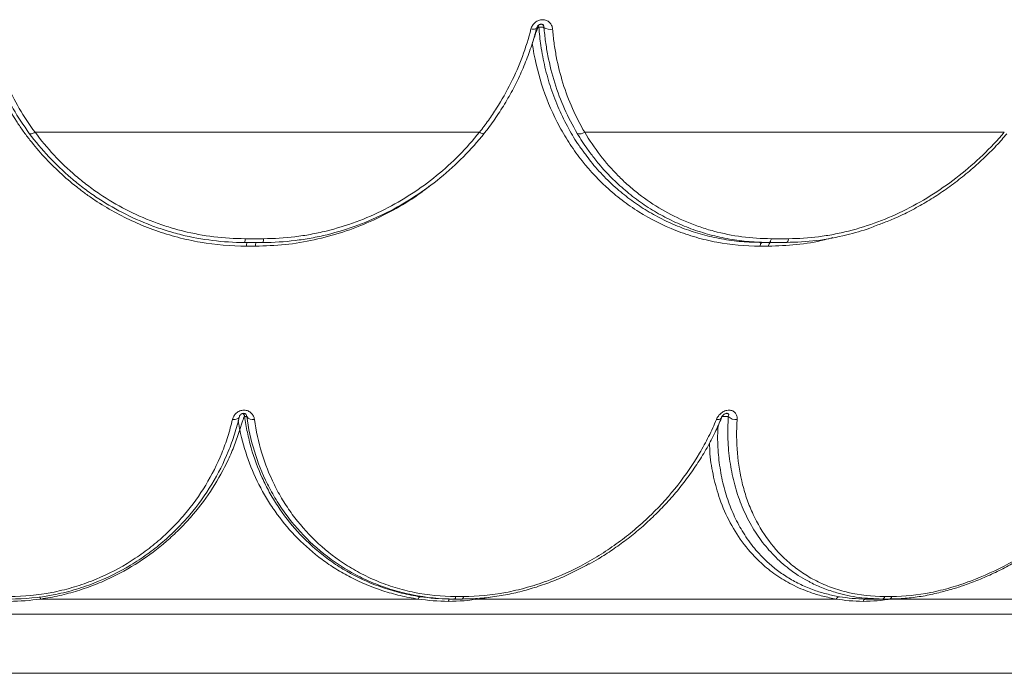
# Paper-space layout '_Right' of a CAD drawing. Units: millimetres. Extents: x -639 to 639, y -20 to 384.
# Drawn here: x -27 to 238, y -20 to 156 of the extents above; entities that cross this region are included whole.
import ezdxf

# ---------------------------------------------------------------- set-up
doc = ezdxf.new("R2010")
doc.units = ezdxf.units.MM

psp = doc.layouts.new('_Right')

# ---------------------------------------------------------------- linework, layer by layer
at = {"color": 7, "linetype": 'Continuous', "lineweight": 15}
for p, q in [((114.23, 153.93), (112.84, 153.93)), ((96.84, 125.66), (-22.79, 125.66)), ((98.05, 125.33), (98.36, 125.71)), ((238.18, 125.66), (125.19, 125.66)), ((38.57, 96), (33.64, 96)), ((33.75, 97.02), (38.7, 97.02)), ((179.52, 96), (172.98, 96)), ((175.44, 97.02), (180.11, 97.02)), ((36.57, 95), (34.16, 95)), ((174.68, 95), (172.4, 95)), ((34.18, 49.18), (33.64, 49.18)), ((80.34, 0), (-21.29, 0)), ((88.81, 0), (89.91, 0.05)), ((89.65, 0), (88.81, 0)), ((90.48, 0.66), (92.55, 0.66)), ((192.89, 0), (96.9, 0)), ((200.83, 0), (202.72, 0)), ((206, 0.66), (207.87, 0.66)), ((291.12, 0), (207.9, 0)), ((92.24, 0), (89.65, 0)), ((207.19, 0), (202.72, 0)), ((395.27, -20), (-395.27, -20))]:
    psp.add_line(p, q, dxfattribs=at)
at = {"color": 8, "linetype": 'Continuous', "lineweight": 15}
for p, q in [((163.84, 49.18), (162.23, 49.18)), ((-431.89, -4.05), (431.89, -4.05))]:
    psp.add_line(p, q, dxfattribs=at)
at = {"color": 8, "linetype": 'Continuous', "lineweight": 15, "flags": 128}
for points in [[(112.65, 154.36), (112.72, 154.26), (112.84, 153.93)], [(112.31, 153.77), (112.26, 153.67), (112.13, 153.57), (111.95, 153.49), (111.7, 153.45), (111.41, 153.43), (111.09, 153.44), (110.73, 153.48)], [(98.09, 125.29), (98.02, 125.24), (97.9, 125.23), (97.75, 125.24), (97.56, 125.3), (97.34, 125.39), (97.1, 125.51), (96.84, 125.66)]]:
    psp.add_lwpolyline(points, dxfattribs=at)
at = {"color": 7, "linetype": 'Continuous', "lineweight": 15, "flags": 128}
for points in [[(-24.35, 125.38), (-24.27, 125.3), (-24.16, 125.24), (-24, 125.23), (-23.8, 125.24), (-23.58, 125.3), (-23.33, 125.39), (-23.07, 125.51), (-22.79, 125.66)], [(98.12, 125.38), (98.09, 125.3), (98.09, 125.29)], [(172.4, 95), (172.45, 95.22), (172.51, 95.41), (172.57, 95.59), (172.65, 95.73), (172.73, 95.85), (172.81, 95.93), (172.89, 95.98), (172.98, 96)], [(174.68, 95), (174.73, 95.22), (174.79, 95.41), (174.85, 95.59), (174.93, 95.73), (175, 95.85), (175.09, 95.93), (175.17, 95.98), (175.26, 96)], [(174.86, 96), (174.95, 96.02), (175.04, 96.07), (175.12, 96.16), (175.2, 96.27), (175.27, 96.42), (175.34, 96.6), (175.39, 96.8), (175.44, 97.02)], [(179.52, 96), (179.61, 96.02), (179.7, 96.07), (179.78, 96.16), (179.86, 96.27), (179.94, 96.42), (180.01, 96.6), (180.06, 96.8), (180.11, 97.02)], [(32.22, 49.18), (32.17, 48.98), (32.05, 48.8), (31.88, 48.64), (31.65, 48.51), (31.37, 48.42), (31.05, 48.36), (30.71, 48.35), (30.36, 48.37)], [(-21.65, 0.62), (-21.61, 0.62), (-21.57, 0.59), (-21.53, 0.54), (-21.48, 0.47), (-21.43, 0.38), (-21.39, 0.27), (-21.34, 0.15), (-21.29, 0)], [(80.34, 0), (80.41, 0.15), (80.48, 0.27), (80.55, 0.38), (80.62, 0.47), (80.69, 0.54), (80.76, 0.59), (80.83, 0.62), (80.9, 0.62)], [(90.18, 0), (90.22, 0.01), (90.26, 0.04), (90.3, 0.1), (90.34, 0.17), (90.38, 0.27), (90.42, 0.38), (90.45, 0.52), (90.48, 0.66)], [(92.24, 0), (92.29, 0.01), (92.33, 0.04), (92.37, 0.1), (92.41, 0.17), (92.45, 0.27), (92.49, 0.38), (92.52, 0.52), (92.55, 0.66)]]:
    psp.add_lwpolyline(points, dxfattribs=at)
at = {"color": 7, "linetype": 'Continuous', "lineweight": 15}
for centre, radius, start, end in [((115.85, 156.05), 2.67, 232.794, 285.1926), ((123.93, 127.33), 2.09, 248.8573, 306.9626), ((30.58, 96.85), 3.17, 344.4763, 3.15), ((37.12, 95.17), 2.97, 163.7223, 183.2451), ((39.35, 95.17), 2.79, 162.6163, 183.4409), ((35.91, 96.85), 2.8, 342.2838, 3.5457), ((32.66, 49), 0.999, 10.3215, 71.2971), ((35.75, 50.15), 1.85, 211.7125, 286.0151), ((165.77, 50.93), 2.6, 222.2576, 280.7415), ((193.89, -0.5), 1.12, 94.2554, 153.5516), ((205.13, 0.87), 0.885, 281.709, 346.8261), ((207.01, 0.87), 0.89, 281.4801, 346.5352)]:
    psp.add_arc(centre, radius, start, end, dxfattribs=at)
at = {"color": 8, "linetype": 'Continuous', "lineweight": 15}
psp.add_arc((161.04, 49.49), 1.18, 251.5502, 323.5162, dxfattribs=at)
at = {"color": 7, "linetype": 'Continuous', "lineweight": 15}
for points, knots in [([(-24.35, 125.38), (-25.93, 127.53), (-27.38, 129.73), (-30.02, 134.26), (-31.21, 136.58), (-33.32, 141.35), (-34.25, 143.79), (-35.44, 147.54), (-35.8, 148.81), (-36.46, 151.35), (-36.75, 152.64), (-37.01, 153.93)], [0, 0, 0, 0, 0.25, 0.25, 0.5, 0.5, 0.75, 0.75, 0.875, 0.875, 1, 1, 1, 1]), ([(98.36, 125.71), (98.51, 125.89), (99.69, 127.32), (101.68, 130.18), (104.28, 134.27), (106.6, 138.54), (108.65, 142.93), (110.39, 147.44), (111.59, 151.06), (112.1, 153.2), (112.24, 153.79)], [0, 0, 0, 0, 0.022034, 0.173913, 0.326665, 0.480102, 0.634003, 0.788125, 0.942142, 1, 1, 1, 1]), ([(110.73, 153.48), (110.82, 153.81), (110.96, 154.13), (111.33, 154.73), (111.57, 155), (111.99, 155.35), (112.14, 155.46), (112.45, 155.64), (112.62, 155.72), (112.96, 155.85), (113.14, 155.9), (113.49, 155.96), (113.67, 155.98), (114.03, 155.98), (114.21, 155.97), (114.55, 155.9), (114.72, 155.85), (115.04, 155.72), (115.19, 155.65), (115.48, 155.46), (115.61, 155.36), (115.85, 155.12), (115.96, 155), (116.15, 154.73), (116.23, 154.58), (116.44, 154.14), (116.52, 153.81), (116.55, 153.48)], [0, 0, 0, 0, 0.125, 0.125, 0.25, 0.25, 0.3125, 0.3125, 0.375, 0.375, 0.4375, 0.4375, 0.5, 0.5, 0.5625, 0.5625, 0.625, 0.625, 0.6875, 0.6875, 0.75, 0.75, 0.8125, 0.8125, 0.875, 0.875, 1, 1, 1, 1]), ([(112.84, 153.93), (112.81, 153.95), (112.77, 153.94), (112.7, 153.87), (112.66, 153.82), (112.54, 153.64), (112.47, 153.48), (112.32, 153.15), (112.24, 152.97), (112.09, 152.59), (112.02, 152.4), (111.8, 151.8), (111.65, 151.38), (111.43, 150.73), (111.36, 150.51), (111.25, 150.17), (111.22, 150.06), (111.14, 149.83), (111.11, 149.72), (111.07, 149.6)], [0, 0, 0, 0, 0.0625, 0.0625, 0.125, 0.125, 0.25, 0.25, 0.375, 0.375, 0.5, 0.5, 0.75, 0.75, 0.875, 0.875, 0.9375, 0.9375, 1, 1, 1, 1]), ([(112.33, 153.77), (112.35, 153.87), (112.4, 154.08), (112.63, 154.38), (112.9, 154.6), (113.17, 154.72), (113.37, 154.76), (113.45, 154.76), (113.47, 154.75)], [0, 0, 0, 0, 0.232821, 0.488399, 0.674559, 0.820415, 0.965779, 1, 1, 1, 1]), ([(113.47, 154.75), (113.52, 154.75), (113.66, 154.75), (113.84, 154.68), (114.04, 154.52), (114.2, 154.23), (114.15, 153.88), (114.13, 153.72)], [0, 0, 0, 0, 0.076134, 0.200167, 0.384931, 0.71823, 1, 1, 1, 1]), ([(123.18, 125.38), (121.91, 127.53), (120.77, 129.73), (118.76, 134.26), (117.88, 136.58), (116.39, 141.35), (115.77, 143.79), (115.04, 147.54), (114.83, 148.81), (114.48, 151.35), (114.34, 152.64), (114.23, 153.93)], [0, 0, 0, 0, 0.25, 0.25, 0.5, 0.5, 0.75, 0.75, 0.875, 0.875, 1, 1, 1, 1]), ([(-35.16, 153.48), (-34.91, 152.22), (-34.62, 150.97), (-33.98, 148.49), (-33.62, 147.25), (-32.46, 143.6), (-31.55, 141.22), (-29.49, 136.58), (-28.33, 134.31), (-25.76, 129.9), (-24.34, 127.75), (-22.79, 125.66)], [0, 0, 0, 0, 0.125, 0.125, 0.25, 0.25, 0.5, 0.5, 0.75, 0.75, 1, 1, 1, 1]), ([(96.84, 125.66), (97.68, 126.71), (98.48, 127.77), (100.02, 129.93), (100.77, 131.04), (102.89, 134.37), (104.18, 136.65), (106.49, 141.29), (107.52, 143.66), (109.32, 148.5), (110.1, 150.96), (110.73, 153.48)], [0, 0, 0, 0, 0.125, 0.125, 0.25, 0.25, 0.5, 0.5, 0.75, 0.75, 1, 1, 1, 1]), ([(116.55, 153.48), (116.65, 152.22), (116.78, 150.97), (117.11, 148.49), (117.32, 147.25), (118.02, 143.6), (118.62, 141.22), (120.06, 136.58), (120.91, 134.31), (122.86, 129.9), (123.96, 127.75), (125.19, 125.66)], [0, 0, 0, 0, 0.125, 0.125, 0.25, 0.25, 0.5, 0.5, 0.75, 0.75, 1, 1, 1, 1]), ([(34.16, 95), (29.92, 95), (25.77, 95.37), (19.65, 96.43), (17.62, 96.87), (14.62, 97.66), (13.62, 97.94), (11.64, 98.55), (10.65, 98.88), (5.77, 100.61), (2.05, 102.29), (-3.27, 105.23), (-5, 106.28), (-7.53, 107.96), (-8.36, 108.53), (-10, 109.72), (-10.81, 110.33), (-14.76, 113.45), (-17.67, 116.15), (-21.69, 120.51), (-22.96, 122.02), (-24.79, 124.35), (-25.39, 125.14), (-26.54, 126.75), (-27.11, 127.56), (-29.82, 131.67), (-31.71, 135.09), (-34.91, 142.16), (-36.23, 145.82), (-37.26, 149.6)], [0, 0, 0, 0, 0.125, 0.125, 0.1875, 0.1875, 0.21875, 0.21875, 0.25, 0.25, 0.375, 0.375, 0.4375, 0.4375, 0.46875, 0.46875, 0.5, 0.5, 0.625, 0.625, 0.6875, 0.6875, 0.71875, 0.71875, 0.75, 0.75, 0.875, 0.875, 1, 1, 1, 1]), ([(172.4, 95), (168.4, 95), (164.52, 95.37), (158.86, 96.43), (157, 96.87), (154.25, 97.66), (153.34, 97.94), (151.54, 98.55), (150.64, 98.88), (146.23, 100.61), (142.91, 102.29), (138.22, 105.23), (136.71, 106.28), (134.51, 107.96), (133.79, 108.53), (132.38, 109.72), (131.68, 110.33), (128.3, 113.45), (125.86, 116.15), (122.56, 120.51), (121.52, 122.02), (120.06, 124.35), (119.58, 125.14), (118.67, 126.75), (118.23, 127.56), (116.12, 131.67), (114.72, 135.09), (112.47, 142.16), (111.63, 145.82), (111.07, 149.6)], [0, 0, 0, 0, 0.125, 0.125, 0.1875, 0.1875, 0.21875, 0.21875, 0.25, 0.25, 0.375, 0.375, 0.4375, 0.4375, 0.46875, 0.46875, 0.5, 0.5, 0.625, 0.625, 0.6875, 0.6875, 0.71875, 0.71875, 0.75, 0.75, 0.875, 0.875, 1, 1, 1, 1]), ([(33.64, 96), (30.73, 96), (27.85, 96.18), (22.18, 96.88), (19.37, 97.39), (15.22, 98.42), (13.85, 98.8), (11.8, 99.43), (11.12, 99.66), (9.76, 100.12), (9.09, 100.36), (5.77, 101.62), (3.19, 102.77), (-1.78, 105.34), (-4.18, 106.76), (-7.08, 108.71), (-7.65, 109.11), (-8.79, 109.92), (-9.35, 110.34), (-11.02, 111.61), (-12.1, 112.48), (-15.25, 115.17), (-17.23, 117.07), (-20.96, 121.07), (-22.72, 123.18), (-24.35, 125.38)], [0, 0, 0, 0, 0.125, 0.125, 0.25, 0.25, 0.3125, 0.3125, 0.34375, 0.34375, 0.375, 0.375, 0.5, 0.5, 0.625, 0.625, 0.65625, 0.65625, 0.6875, 0.6875, 0.75, 0.75, 0.875, 0.875, 1, 1, 1, 1]), ([(-22.79, 125.66), (-21.2, 123.51), (-19.5, 121.47), (-15.86, 117.57), (-13.93, 115.72), (-10.86, 113.1), (-9.81, 112.25), (-8.19, 111.02), (-7.64, 110.61), (-6.53, 109.82), (-5.97, 109.43), (-3.15, 107.53), (-0.81, 106.14), (4.04, 103.63), (6.55, 102.51), (9.79, 101.29), (10.44, 101.05), (11.76, 100.6), (12.43, 100.38), (14.43, 99.76), (15.77, 99.39), (19.82, 98.39), (22.56, 97.88), (28.1, 97.2), (30.91, 97.02), (33.75, 97.02)], [0, 0, 0, 0, 0.125, 0.125, 0.25, 0.25, 0.3125, 0.3125, 0.34375, 0.34375, 0.375, 0.375, 0.5, 0.5, 0.625, 0.625, 0.65625, 0.65625, 0.6875, 0.6875, 0.75, 0.75, 0.875, 0.875, 1, 1, 1, 1]), ([(98.12, 125.38), (96.37, 123.17), (94.51, 121.07), (90.57, 117.08), (88.49, 115.18), (84.12, 111.61), (81.82, 109.92), (76.99, 106.78), (74.51, 105.35), (69.41, 102.78), (66.79, 101.64), (61.41, 99.65), (58.65, 98.8), (54.4, 97.75), (52.98, 97.45), (50.12, 96.93), (48.69, 96.71), (44.38, 96.18), (41.49, 96), (38.57, 96)], [0, 0, 0, 0, 0.125, 0.125, 0.25, 0.25, 0.375, 0.375, 0.5, 0.5, 0.625, 0.625, 0.75, 0.75, 0.8125, 0.8125, 0.875, 0.875, 1, 1, 1, 1]), ([(38.7, 97.02), (41.55, 97.02), (44.37, 97.2), (48.59, 97.72), (49.98, 97.93), (52.77, 98.44), (54.17, 98.74), (58.32, 99.76), (61.01, 100.59), (66.26, 102.53), (68.82, 103.65), (73.8, 106.16), (76.22, 107.55), (80.93, 110.61), (83.18, 112.25), (87.45, 115.73), (89.47, 117.58), (93.32, 121.47), (95.13, 123.51), (96.84, 125.66)], [0, 0, 0, 0, 0.125, 0.125, 0.1875, 0.1875, 0.25, 0.25, 0.375, 0.375, 0.5, 0.5, 0.625, 0.625, 0.75, 0.75, 0.875, 0.875, 1, 1, 1, 1]), ([(125.19, 125.66), (126.46, 123.51), (127.84, 121.47), (130.85, 117.57), (132.46, 115.72), (135.07, 113.1), (135.97, 112.25), (137.37, 111.02), (137.84, 110.61), (138.8, 109.82), (139.29, 109.43), (141.74, 107.53), (143.8, 106.14), (148.1, 103.63), (150.34, 102.51), (153.27, 101.29), (153.86, 101.05), (155.06, 100.6), (155.66, 100.38), (157.48, 99.76), (158.71, 99.39), (162.42, 98.39), (164.95, 97.88), (170.11, 97.2), (172.75, 97.02), (175.44, 97.02)], [0, 0, 0, 0, 0.125, 0.125, 0.25, 0.25, 0.3125, 0.3125, 0.34375, 0.34375, 0.375, 0.375, 0.5, 0.5, 0.625, 0.625, 0.65625, 0.65625, 0.6875, 0.6875, 0.75, 0.75, 0.875, 0.875, 1, 1, 1, 1]), ([(180.11, 97.02), (182.8, 97.02), (185.48, 97.2), (189.52, 97.72), (190.86, 97.93), (193.55, 98.44), (194.9, 98.74), (198.93, 99.76), (201.57, 100.59), (206.74, 102.53), (209.28, 103.65), (214.26, 106.16), (216.71, 107.55), (221.5, 110.61), (223.8, 112.25), (228.21, 115.73), (230.33, 117.58), (234.39, 121.47), (236.33, 123.51), (238.18, 125.66)], [0, 0, 0, 0, 0.125, 0.125, 0.1875, 0.1875, 0.25, 0.25, 0.375, 0.375, 0.5, 0.5, 0.625, 0.625, 0.75, 0.75, 0.875, 0.875, 1, 1, 1, 1]), ([(205.47, 101.21), (206.55, 101.63), (209.08, 102.63), (212.94, 104.51), (217.05, 106.79), (221.07, 109.33), (225.01, 112.14), (228.85, 115.21), (232.54, 118.52), (235.92, 121.86), (237.95, 124.18), (238.89, 125.25)], [0, 0, 0, 0, 0.08477, 0.198019, 0.31062, 0.424043, 0.540759, 0.658518, 0.777309, 0.897056, 1, 1, 1, 1]), ([(125.39, 119.77), (125.86, 119.11), (127.4, 116.98), (130.4, 113.69), (134.25, 110.05), (138.32, 106.88), (142.58, 104.11), (147.13, 101.68), (151.93, 99.66), (156.9, 98.06), (162.06, 96.89), (167.42, 96.14), (171.13, 96.05), (172.98, 96)], [0, 0, 0, 0, 0.0453468, 0.1468202, 0.2482895, 0.3410124, 0.4337314, 0.5287668, 0.623797, 0.7164451, 0.8090881, 0.9045466, 1, 1, 1, 1]), ([(174.86, 96), (173.07, 96.04), (169.47, 96.13), (164.14, 96.85), (158.89, 98.01), (153.83, 99.62), (149.03, 101.63), (144.47, 104.03), (140.13, 106.82), (136.09, 109.95), (132.4, 113.39), (129.68, 116.25), (128.3, 118.07), (127.93, 118.56)], [0, 0, 0, 0, 0.0953111, 0.1913422, 0.2895812, 0.3885525, 0.4837013, 0.5794609, 0.6770692, 0.7752846, 0.8696764, 0.9645783, 1, 1, 1, 1]), ([(205.39, 101.22), (204.26, 100.76), (201.1, 99.47), (195.18, 97.8), (187.64, 96.3), (182.24, 96.1), (179.52, 96)], [0, 0, 0, 0, 0.1349366, 0.3776127, 0.6862668, 1, 1, 1, 1]), ([(30.36, 48.37), (30.39, 48.53), (30.44, 48.68), (30.56, 48.98), (30.63, 49.13), (30.8, 49.42), (30.9, 49.56), (31.12, 49.82), (31.24, 49.95), (31.51, 50.18), (31.66, 50.29), (31.97, 50.48), (32.14, 50.56), (32.49, 50.7), (32.68, 50.75), (33.06, 50.83), (33.25, 50.84), (33.63, 50.84), (33.82, 50.82), (34.19, 50.75), (34.37, 50.69), (34.71, 50.56), (34.87, 50.47), (35.16, 50.28), (35.3, 50.17), (35.54, 49.94), (35.65, 49.81), (35.84, 49.55), (35.92, 49.41), (36.13, 48.98), (36.22, 48.69), (36.26, 48.37)], [0, 0, 0, 0, 0.0625, 0.0625, 0.125, 0.125, 0.1875, 0.1875, 0.25, 0.25, 0.3125, 0.3125, 0.375, 0.375, 0.4375, 0.4375, 0.5, 0.5, 0.5625, 0.5625, 0.625, 0.625, 0.6875, 0.6875, 0.75, 0.75, 0.8125, 0.8125, 0.875, 0.875, 1, 1, 1, 1]), ([(160.67, 48.37), (160.73, 48.53), (160.81, 48.68), (160.98, 48.98), (161.08, 49.13), (161.3, 49.42), (161.41, 49.56), (161.67, 49.82), (161.81, 49.95), (162.11, 50.18), (162.27, 50.29), (162.6, 50.48), (162.78, 50.56), (163.14, 50.7), (163.32, 50.75), (163.69, 50.83), (163.88, 50.84), (164.24, 50.84), (164.42, 50.82), (164.75, 50.75), (164.91, 50.69), (165.2, 50.56), (165.34, 50.47), (165.58, 50.28), (165.68, 50.17), (165.87, 49.94), (165.95, 49.81), (166.08, 49.55), (166.13, 49.41), (166.24, 48.98), (166.27, 48.69), (166.25, 48.37)], [0, 0, 0, 0, 0.0625, 0.0625, 0.125, 0.125, 0.1875, 0.1875, 0.25, 0.25, 0.3125, 0.3125, 0.375, 0.375, 0.4375, 0.4375, 0.5, 0.5, 0.5625, 0.5625, 0.625, 0.625, 0.6875, 0.6875, 0.75, 0.75, 0.8125, 0.8125, 0.875, 0.875, 1, 1, 1, 1]), ([(-29.64, 0.66), (-25.77, 0.66), (-22, 1.04), (-16.49, 2.1), (-14.68, 2.54), (-11.99, 3.32), (-11.1, 3.6), (-9.36, 4.19), (-8.5, 4.5), (-4.26, 6.15), (-1.06, 7.74), (2.71, 10.02), (3.46, 10.49), (4.92, 11.46), (5.63, 11.96), (7.73, 13.48), (9.07, 14.54), (11.65, 16.74), (12.88, 17.89), (14.65, 19.67), (15.23, 20.27), (16.35, 21.5), (16.9, 22.13), (19.58, 25.3), (21.48, 27.94), (24.81, 33.45), (26.25, 36.3), (27.76, 40.01), (28.05, 40.76), (28.59, 42.26), (28.85, 43.01), (29.57, 45.29), (30, 46.82), (30.36, 48.37)], [0, 0, 0, 0, 0.125, 0.125, 0.1875, 0.1875, 0.21875, 0.21875, 0.25, 0.25, 0.375, 0.375, 0.40625, 0.40625, 0.4375, 0.4375, 0.5, 0.5, 0.5625, 0.5625, 0.59375, 0.59375, 0.625, 0.625, 0.75, 0.75, 0.875, 0.875, 0.90625, 0.90625, 0.9375, 0.9375, 1, 1, 1, 1]), ([(32.22, 49.18), (31.85, 47.58), (31.41, 45.99), (30.67, 43.63), (30.4, 42.85), (29.84, 41.3), (29.54, 40.52), (27.98, 36.69), (26.5, 33.74), (23.05, 28.05), (21.1, 25.32), (18.33, 22.05), (17.76, 21.4), (16.59, 20.13), (16, 19.51), (14.17, 17.67), (12.9, 16.49), (10.24, 14.22), (8.86, 13.13), (6.69, 11.56), (5.95, 11.05), (4.45, 10.06), (3.68, 9.58), (-0.21, 7.23), (-3.5, 5.61), (-7.86, 3.92), (-8.75, 3.6), (-10.54, 2.99), (-11.45, 2.7), (-14.21, 1.91), (-16.07, 1.46), (-21.72, 0.38), (-25.58, 0), (-29.54, 0)], [0, 0, 0, 0, 0.0625, 0.0625, 0.09375, 0.09375, 0.125, 0.125, 0.25, 0.25, 0.375, 0.375, 0.40625, 0.40625, 0.4375, 0.4375, 0.5, 0.5, 0.5625, 0.5625, 0.59375, 0.59375, 0.625, 0.625, 0.75, 0.75, 0.78125, 0.78125, 0.8125, 0.8125, 0.875, 0.875, 1, 1, 1, 1]), ([(34.18, 49.18), (34.18, 49.26), (34.16, 49.34), (34.11, 49.5), (34.08, 49.58), (33.99, 49.7), (33.96, 49.73), (33.88, 49.81), (33.84, 49.84), (33.73, 49.91), (33.67, 49.94), (33.51, 49.98), (33.42, 50), (33.22, 50), (33.13, 49.99), (32.96, 49.94), (32.89, 49.91), (32.69, 49.81), (32.6, 49.74), (32.44, 49.58), (32.38, 49.5), (32.28, 49.34), (32.24, 49.26), (32.22, 49.18)], [0, 0, 0, 0, 0.125, 0.125, 0.25, 0.25, 0.3125, 0.3125, 0.375, 0.375, 0.4375, 0.4375, 0.5, 0.5, 0.5625, 0.5625, 0.625, 0.625, 0.75, 0.75, 0.875, 0.875, 1, 1, 1, 1]), ([(33.64, 49.18), (33.62, 49.22), (33.6, 49.22), (33.56, 49.18), (33.54, 49.15), (33.46, 49.02), (33.41, 48.9), (33.25, 48.5), (33.14, 48.19), (32.92, 47.51), (32.8, 47.15), (32.62, 46.58), (32.57, 46.39), (32.45, 45.99), (32.39, 45.79), (32.33, 45.58)], [0, 0, 0, 0, 0.0625, 0.0625, 0.125, 0.125, 0.25, 0.25, 0.5, 0.5, 0.75, 0.75, 0.875, 0.875, 1, 1, 1, 1]), ([(33.64, 49.18), (33.83, 47.73), (34.07, 46.3), (34.66, 43.47), (35, 42.07), (36.18, 37.94), (37.16, 35.26), (38.94, 31.35), (39.58, 30.07), (40.97, 27.53), (41.73, 26.28), (44.12, 22.64), (45.89, 20.33), (49.84, 15.99), (52, 13.95), (54.98, 11.59), (55.58, 11.13), (56.83, 10.22), (57.47, 9.77), (59.42, 8.48), (60.76, 7.66), (64.91, 5.39), (67.85, 4.08), (71.79, 2.74), (72.59, 2.49), (74.22, 2.02), (75.03, 1.8), (77.51, 1.2), (79.19, 0.87), (80.9, 0.62)], [0, 0, 0, 0, 0.0625, 0.0625, 0.125, 0.125, 0.25, 0.25, 0.3125, 0.3125, 0.375, 0.375, 0.5, 0.5, 0.625, 0.625, 0.65625, 0.65625, 0.6875, 0.6875, 0.75, 0.75, 0.875, 0.875, 0.90625, 0.90625, 0.9375, 0.9375, 1, 1, 1, 1]), ([(90.18, 0), (86.27, 0), (82.49, 0.39), (77.9, 1.31), (76.99, 1.51), (75.18, 1.97), (74.29, 2.22), (71.67, 3.01), (69.98, 3.62), (66.69, 4.98), (65.1, 5.73), (62.78, 6.96), (62.02, 7.38), (60.53, 8.27), (59.79, 8.73), (56.19, 11.09), (53.59, 13.18), (48.85, 17.7), (46.71, 20.13), (44.32, 23.38), (43.86, 24.05), (42.96, 25.39), (42.52, 26.07), (41.26, 28.14), (40.48, 29.54), (38.34, 33.82), (37.17, 36.77), (35.31, 42.84), (34.62, 45.96), (34.18, 49.18)], [0, 0, 0, 0, 0.125, 0.125, 0.15625, 0.15625, 0.1875, 0.1875, 0.25, 0.25, 0.3125, 0.3125, 0.34375, 0.34375, 0.375, 0.375, 0.5, 0.5, 0.625, 0.625, 0.65625, 0.65625, 0.6875, 0.6875, 0.75, 0.75, 0.875, 0.875, 1, 1, 1, 1]), ([(36.26, 48.37), (36.68, 45.27), (37.34, 42.25), (39.13, 36.38), (40.25, 33.53), (42.31, 29.39), (43.05, 28.03), (44.27, 26.03), (44.69, 25.37), (45.56, 24.06), (46, 23.42), (48.31, 20.27), (50.36, 17.91), (54.94, 13.52), (57.45, 11.49), (60.93, 9.2), (61.64, 8.75), (63.09, 7.89), (63.82, 7.47), (66.07, 6.28), (67.61, 5.54), (70.8, 4.22), (72.45, 3.62), (74.99, 2.84), (75.86, 2.6), (77.61, 2.15), (78.5, 1.95), (82.97, 1.04), (86.66, 0.66), (90.48, 0.66)], [0, 0, 0, 0, 0.125, 0.125, 0.25, 0.25, 0.3125, 0.3125, 0.34375, 0.34375, 0.375, 0.375, 0.5, 0.5, 0.625, 0.625, 0.65625, 0.65625, 0.6875, 0.6875, 0.75, 0.75, 0.8125, 0.8125, 0.84375, 0.84375, 0.875, 0.875, 1, 1, 1, 1]), ([(92.55, 0.66), (96.35, 0.66), (100.12, 1.04), (105.74, 2.1), (107.61, 2.54), (110.4, 3.32), (111.33, 3.6), (113.16, 4.19), (114.07, 4.5), (118.56, 6.15), (122.02, 7.74), (126.18, 10.02), (127.01, 10.49), (128.63, 11.46), (129.43, 11.96), (131.79, 13.48), (133.32, 14.54), (136.28, 16.74), (137.71, 17.89), (139.79, 19.67), (140.48, 20.27), (141.82, 21.5), (142.49, 22.13), (145.73, 25.3), (148.1, 27.94), (152.42, 33.45), (154.38, 36.3), (156.56, 40.01), (156.98, 40.76), (157.8, 42.26), (158.19, 43.01), (159.33, 45.29), (160.03, 46.82), (160.67, 48.37)], [0, 0, 0, 0, 0.125, 0.125, 0.1875, 0.1875, 0.21875, 0.21875, 0.25, 0.25, 0.375, 0.375, 0.40625, 0.40625, 0.4375, 0.4375, 0.5, 0.5, 0.5625, 0.5625, 0.59375, 0.59375, 0.625, 0.625, 0.75, 0.75, 0.875, 0.875, 0.90625, 0.90625, 0.9375, 0.9375, 1, 1, 1, 1]), ([(126.43, 9.43), (127.25, 9.89), (129.4, 11.08), (132.73, 13.26), (136.46, 15.95), (140.07, 18.88), (143.57, 22.05), (146.92, 25.44), (150.1, 29.04), (153.04, 32.8), (155.75, 36.7), (158.18, 40.74), (160.31, 44.76), (161.48, 47.47), (162.04, 48.78)], [0, 0, 0, 0, 0.049186, 0.128981, 0.210688, 0.294313, 0.379717, 0.46742, 0.556426, 0.645925, 0.73584, 0.826069, 0.916493, 1, 1, 1, 1]), ([(162.01, 48.78), (162.02, 48.84), (162.09, 49.04), (162.36, 49.4), (162.72, 49.72), (163.03, 49.89), (163.26, 49.97), (163.42, 50), (163.48, 50), (163.49, 50)], [0, 0, 0, 0, 0.12372, 0.44286, 0.650704, 0.781479, 0.873487, 0.961334, 1, 1, 1, 1]), ([(166.25, 48.37), (166.04, 45.27), (166.06, 42.25), (166.55, 36.38), (167.03, 33.53), (168.08, 29.39), (168.49, 28.03), (169.2, 26.03), (169.45, 25.37), (169.98, 24.06), (170.26, 23.42), (171.73, 20.27), (173.12, 17.91), (176.39, 13.52), (178.26, 11.49), (180.94, 9.2), (181.5, 8.75), (182.64, 7.89), (183.22, 7.47), (185.01, 6.28), (186.26, 5.54), (188.88, 4.22), (190.25, 3.62), (192.4, 2.84), (193.13, 2.6), (194.63, 2.15), (195.4, 1.95), (199.26, 1.04), (202.53, 0.66), (206, 0.66)], [0, 0, 0, 0, 0.125, 0.125, 0.25, 0.25, 0.3125, 0.3125, 0.34375, 0.34375, 0.375, 0.375, 0.5, 0.5, 0.625, 0.625, 0.65625, 0.65625, 0.6875, 0.6875, 0.75, 0.75, 0.8125, 0.8125, 0.84375, 0.84375, 0.875, 0.875, 1, 1, 1, 1]), ([(207.87, 0.66), (211.32, 0.66), (214.81, 1.04), (220.13, 2.1), (221.91, 2.54), (224.61, 3.32), (225.51, 3.6), (227.29, 4.19), (228.18, 4.5), (232.59, 6.15), (236.05, 7.74), (240.29, 10.02), (241.13, 10.49), (242.8, 11.46), (243.63, 11.96), (246.07, 13.48), (247.67, 14.54), (250.8, 16.74), (252.33, 17.89), (254.57, 19.67), (255.31, 20.27), (256.78, 21.5), (257.5, 22.13), (261.07, 25.3), (263.74, 27.94), (268.73, 33.45), (271.06, 36.3), (273.75, 40.01), (274.27, 40.76), (275.3, 42.26), (275.8, 43.01), (277.27, 45.29), (278.19, 46.82), (279.07, 48.37)], [0, 0, 0, 0, 0.125, 0.125, 0.1875, 0.1875, 0.21875, 0.21875, 0.25, 0.25, 0.375, 0.375, 0.40625, 0.40625, 0.4375, 0.4375, 0.5, 0.5, 0.5625, 0.5625, 0.59375, 0.59375, 0.625, 0.625, 0.75, 0.75, 0.875, 0.875, 0.90625, 0.90625, 0.9375, 0.9375, 1, 1, 1, 1]), ([(223.9, 2.59), (224.92, 2.9), (227.24, 3.6), (230.87, 4.97), (234.81, 6.66), (238.78, 8.63), (242.74, 10.83), (246.68, 13.28), (250.6, 15.98), (254.46, 18.91), (258.25, 22.09), (261.95, 25.48), (265.52, 29.08), (268.91, 32.84), (272.1, 36.74), (275.07, 40.76), (277.7, 44.71), (279.21, 47.34), (279.91, 48.56)], [0, 0, 0, 0, 0.043399, 0.098754, 0.156156, 0.214666, 0.274464, 0.335668, 0.398345, 0.462497, 0.52802, 0.595372, 0.663617, 0.732254, 0.801226, 0.870457, 0.93986, 1, 1, 1, 1]), ([(32.33, 45.58), (31.9, 44.2), (31.42, 42.84), (30.38, 40.14), (29.81, 38.81), (27.97, 34.87), (26.57, 32.33), (23.44, 27.44), (21.7, 25.08), (18.82, 21.68), (17.81, 20.57), (15.71, 18.4), (14.6, 17.34), (11.18, 14.27), (8.75, 12.36), (3.56, 8.87), (0.8, 7.27), (-2.88, 5.5), (-3.63, 5.15), (-5.13, 4.5), (-5.89, 4.18), (-8.19, 3.27), (-9.75, 2.73), (-12.94, 1.74), (-14.57, 1.31), (-17.05, 0.75), (-17.89, 0.58), (-19.58, 0.27), (-20.43, 0.13), (-21.29, 0)], [0, 0, 0, 0, 0.0625, 0.0625, 0.125, 0.125, 0.25, 0.25, 0.375, 0.375, 0.4375, 0.4375, 0.5, 0.5, 0.625, 0.625, 0.75, 0.75, 0.78125, 0.78125, 0.8125, 0.8125, 0.875, 0.875, 0.9375, 0.9375, 0.96875, 0.96875, 1, 1, 1, 1]), ([(80.34, 0), (78.7, 0.25), (77.09, 0.55), (74.71, 1.11), (73.92, 1.32), (72.35, 1.75), (71.58, 1.99), (67.76, 3.23), (64.89, 4.45), (60.82, 6.55), (59.5, 7.31), (57.58, 8.5), (56.95, 8.91), (55.71, 9.76), (55.1, 10.19), (52.12, 12.4), (49.93, 14.3), (45.92, 18.35), (44.09, 20.5), (41.6, 23.91), (40.81, 25.07), (39.69, 26.86), (39.33, 27.46), (38.63, 28.68), (38.29, 29.29), (36.66, 32.38), (35.54, 34.92), (33.66, 40.14), (32.9, 42.82), (32.33, 45.58)], [0, 0, 0, 0, 0.0625, 0.0625, 0.09375, 0.09375, 0.125, 0.125, 0.25, 0.25, 0.3125, 0.3125, 0.34375, 0.34375, 0.375, 0.375, 0.5, 0.5, 0.625, 0.625, 0.6875, 0.6875, 0.71875, 0.71875, 0.75, 0.75, 0.875, 0.875, 1, 1, 1, 1]), ([(126.44, 9.52), (124.09, 8.25), (120.38, 6.26), (114.98, 4.14), (110.57, 2.68), (106.09, 1.52), (101.54, 0.67), (96.9, 0.11), (93.8, 0.04), (92.24, 0)], [0, 0, 0, 0, 0.224287, 0.353182, 0.48285, 0.609672, 0.737383, 0.868119, 1, 1, 1, 1]), ([(205.31, 0), (203.21, 0.08), (198.95, 0.25), (193.7, 1.4), (189.41, 2.88), (186.8, 3.99), (185.49, 4.76), (185.24, 4.91)], [0, 0, 0, 0, 0.2835568, 0.5729375, 0.7633251, 0.9550908, 1, 1, 1, 1]), ([(88.81, 0), (88.79, 0), (88.76, -0.01), (88.7, -0.07), (88.68, -0.11), (88.63, -0.22), (88.6, -0.28), (88.56, -0.44), (88.53, -0.54), (88.52, -0.64)], [0, 0, 0, 0, 0.25, 0.25, 0.5, 0.5, 0.75, 0.75, 1, 1, 1, 1]), ([(200.83, 0), (200.77, 0), (200.7, -0.01), (200.58, -0.07), (200.52, -0.11), (200.4, -0.22), (200.35, -0.28), (200.25, -0.44), (200.2, -0.54), (200.15, -0.64)], [0, 0, 0, 0, 0.25, 0.25, 0.5, 0.5, 0.75, 0.75, 1, 1, 1, 1]), ([(223.8, 2.59), (222.54, 2.23), (219.87, 1.47), (215.74, 0.67), (211.43, 0.11), (208.6, 0.04), (207.19, 0)], [0, 0, 0, 0, 0.2234666, 0.47754, 0.7376301, 1, 1, 1, 1])]:
    psp.add_open_spline(points, degree=3, knots=knots, dxfattribs=at)
at = {"color": 8, "linetype": 'Continuous', "lineweight": 15}
for points, knots in [([(112.84, 153.93), (113, 152.28), (113.35, 148.65), (114.43, 143.16), (116.04, 137.45), (118.17, 131.91), (120.74, 126.76), (123.15, 122.71), (124.81, 120.53), (125.39, 119.77)], [0, 0, 0, 0, 0.130894, 0.289476, 0.448059, 0.610868, 0.773675, 0.920426, 1, 1, 1, 1]), ([(114.23, 153.93), (114.23, 153.97), (114.24, 154.12), (114.19, 154.34), (114.03, 154.57), (113.82, 154.71), (113.62, 154.75), (113.51, 154.76), (113.48, 154.76), (113.47, 154.76)], [0, 0, 0, 0, 0.120081, 0.392632, 0.622688, 0.816052, 0.936741, 0.990999, 1, 1, 1, 1]), ([(111.07, 149.6), (111.05, 149.52), (110.98, 149.29), (110.89, 149.08), (110.83, 148.94)], [0, 0, 0, 0, 0.386014, 1, 1, 1, 1]), ([(127.93, 118.56), (127.26, 119.4), (125.53, 121.56), (124.07, 123.93), (123.18, 125.38)], [0, 0, 0, 0, 0.386275, 1, 1, 1, 1]), ([(83.32, 111.14), (82.58, 110.54), (79.81, 108.32), (74.49, 105.1), (67.48, 101.52), (60.08, 98.67), (52.4, 96.6), (44.52, 95.26), (39.22, 95.09), (36.57, 95)], [0, 0, 0, 0, 0.057981, 0.214605, 0.371636, 0.528201, 0.685325, 0.842942, 1, 1, 1, 1]), ([(191.99, 97.33), (191.26, 97.12), (188.03, 96.19), (182.21, 95.29), (177.19, 95.1), (174.68, 95)], [0, 0, 0, 0, 0.127702, 0.564626, 1, 1, 1, 1]), ([(32.33, 45.58), (32.32, 45.58), (32.32, 45.59), (32.32, 45.62), (32.31, 45.67), (32.29, 45.76), (32.25, 45.96), (32.16, 46.45), (32.02, 47.21), (31.93, 47.77), (31.87, 48.07)], [0, 0, 0, 0, 0.00376, 0.013489, 0.027599, 0.056625, 0.117048, 0.247869, 0.59822, 1, 1, 1, 1]), ([(163.84, 49.18), (163.9, 49.31), (164, 49.53), (163.96, 49.79), (163.83, 49.93), (163.67, 49.99), (163.56, 50), (163.5, 50), (163.49, 50)], [0, 0, 0, 0, 0.403232, 0.665025, 0.844266, 0.918145, 0.988722, 1, 1, 1, 1]), ([(185.24, 4.91), (184.38, 5.38), (182.41, 6.47), (179.18, 8.85), (175.62, 12.11), (172.18, 16.3), (169.29, 20.99), (167, 26.06), (165.31, 31.43), (164.21, 37.06), (163.64, 42.98), (163.78, 47.11), (163.84, 49.18)], [0, 0, 0, 0, 0.055417, 0.127781, 0.233424, 0.340202, 0.450284, 0.561383, 0.668957, 0.777347, 0.88825, 1, 1, 1, 1]), ([(161.09, 46.65), (161.04, 45.41), (160.91, 42.27), (161.28, 37.35), (162.16, 31.93), (163.58, 26.83), (165.49, 22.09), (167.87, 17.7), (170.81, 13.6), (173.95, 10.27), (177.09, 7.65), (180.09, 5.61), (183.38, 3.82), (186.8, 2.4), (190.28, 1.31), (192.63, 0.85), (193.8, 0.62)], [0, 0, 0, 0, 0.05664, 0.143188, 0.231973, 0.320753, 0.404122, 0.487482, 0.573438, 0.659376, 0.717922, 0.776462, 0.836449, 0.896427, 0.948043, 1, 1, 1, 1]), ([(192.89, 0), (191.67, 0.24), (189.25, 0.71), (185.24, 1.96), (180.95, 3.81), (176.59, 6.44), (172.17, 9.98), (167.95, 14.61), (164.23, 20.44), (161.55, 26.56), (159.83, 32.81), (158.93, 37.88), (158.83, 41.03), (158.8, 42)], [0, 0, 0, 0, 0.0566556, 0.1133169, 0.1993736, 0.2857134, 0.3718526, 0.494265, 0.6171896, 0.7397458, 0.8459526, 0.9523872, 1, 1, 1, 1]), ([(99.77, 0.51), (99.12, 0.38), (98.17, 0.18), (97.2, 0.05), (96.9, 0)], [0, 0, 0, 0, 0.679401, 1, 1, 1, 1])]:
    psp.add_open_spline(points, degree=3, knots=knots, dxfattribs=at)
at = {"color": 7, "linetype": 'Continuous', "lineweight": 15}
for points in [[(-21.29, 0), (-24.06, -0.39), (-26.86, -0.61), (-29.69, -0.64)], [(88.52, -0.64), (85.74, -0.61), (83.02, -0.39), (80.34, 0)], [(80.9, 0.62), (83.49, 0.24), (86.12, 0.03), (88.81, 0)], [(96.9, 0), (94.09, -0.39), (91.3, -0.61), (88.52, -0.64)], [(200.15, -0.64), (197.64, -0.61), (195.22, -0.39), (192.89, 0)], [(193.8, 0.62), (196.06, 0.24), (198.4, 0.03), (200.83, 0)], [(207.9, 0), (205.27, -0.39), (202.69, -0.61), (200.15, -0.64)]]:
    psp.add_open_spline(points, degree=3, dxfattribs=at)

doc.saveas('drawing.dxf')
